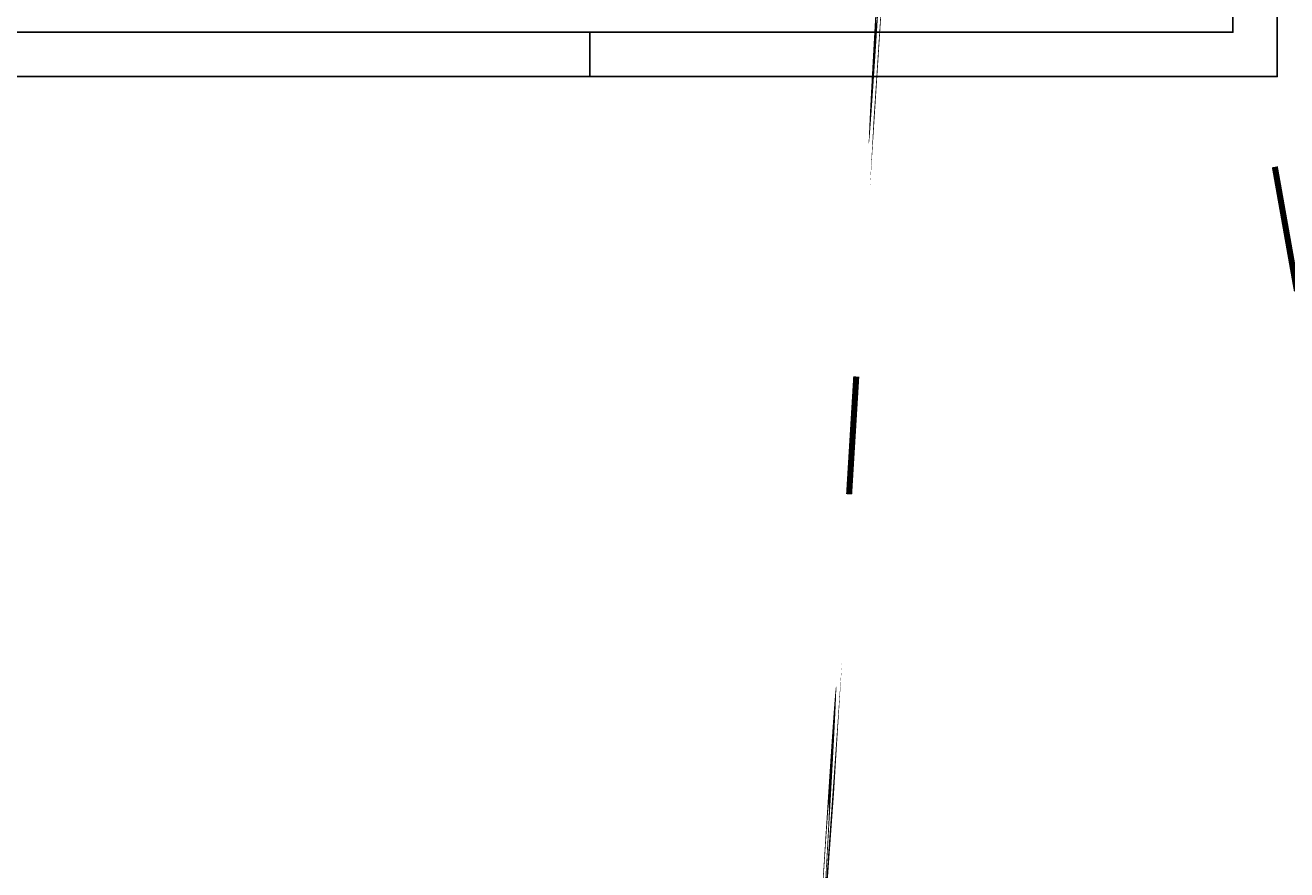
# Model space of a CAD drawing. Extents: x 188458 to 190727, y 1649676 to 1669559.
# Drawn here: x 189476 to 189646, y 1668127 to 1668241 of the extents above; entities that cross this region are included whole.
import ezdxf
from ezdxf.enums import TextEntityAlignment as Align

# ---------------------------------------------------------------- set-up
doc = ezdxf.new("R2010")
doc.units = 0
doc.header["$LTSCALE"] = 2.5
doc.header["$MEASUREMENT"] = 0
doc.layers.add('FORMATO', color=1, linetype='CONTINUOUS')
doc.layers.add('TEXTOS', color=2, linetype='CONTINUOUS')
doc.styles.add('SN0', font='ROMAND', dxfattribs={"width": 4e-06})

msp = doc.modelspace()

# ---------------------------------------------------------------- linework, layer by layer
at = {"layer": 'FORMATO'}
msp.add_line((189552.0898712349, 1668240.047932169, -1202.46206855727), (189552.0898712349, 1668234.047932169, -1202.46206855727), dxfattribs=at)
at = {"layer": 'FORMATO', "elevation": -1202.46206855727}
msp.add_lwpolyline([(189265.1093120577, 1668234.047932169), (189265.1093120577, 1668444.047885602), (189645.1093136342, 1668444.047885602), (189645.1093136342, 1668234.047932169)], close=True, dxfattribs=at)
at = {"layer": 'FORMATO', "color": 8, "elevation": -1202.46206855727}
msp.add_lwpolyline([(189277.6093120577, 1668240.047932169), (189277.6093120577, 1668438.047885602), (189639.1093136342, 1668438.047885602), (189639.1093136342, 1668240.047932169)], close=True, dxfattribs=at)

# ---------------------------------------------------------------- texts
at = {"layer": 'TEXTOS', "color": 2, "style": 'SN0'}
for s, height, rotation, width, p, p2 in [('R. PROF CRISTIANO FISCHER', 0.8206820658039878, 86.52501376847441, 0.6235881621237404, (189601.497797158, 1668406.55988592, 2307.030882060696), (189602.1772753344, 1668417.749422334)), ('R. NELSON D. BROCHADO', 0.8206820654720035, 100.0893823153003, 0.654402745051044, (189612.1352336617, 1668407.602204633, 2307.030882060696), (189610.2849174757, 1668418.000981599)), ('CAVALHEIRO', 0.8206820652855102, 37.30912878151636, 0.6135846437223803, (189622.5304136696, 1668413.284856136, 2307.030882060696), (189626.0969341412, 1668416.002714771)), ('R. LICIO ', 0.8206820655835365, 37.30908503848661, 0.683882159061001, (189621.7282829928, 1668414.333502945, 2307.030882060696), (189624.9381505032, 1668416.779571146)), ('R. B', 0.8206820656129866, 31.00719558815724, 0.7955915805349971, (189616.8621418367, 1668413.650056153, 2307.030882060696), (189618.700913219, 1668414.755215785)), ('AV. IPIRANGA', 0.8206820652851523, 28.18458351794558, 0.6525515925613602, (189612.9854727191, 1668404.411198667, 2307.030882060696), (189617.7283410183, 1668406.952659516)), ('R. F', 0.8206820655738581, 15.0331454601048, 0.7866792453098468, (189613.1539295634, 1668412.751905906, 2307.030882060696), (189615.1729403279, 1668413.294150255))]:
    msp.add_text(s, height=height, rotation=rotation, dxfattribs=dict(at, width=width)).set_placement(p, p2, align=Align.FIT)

doc.saveas('drawing.dxf')
